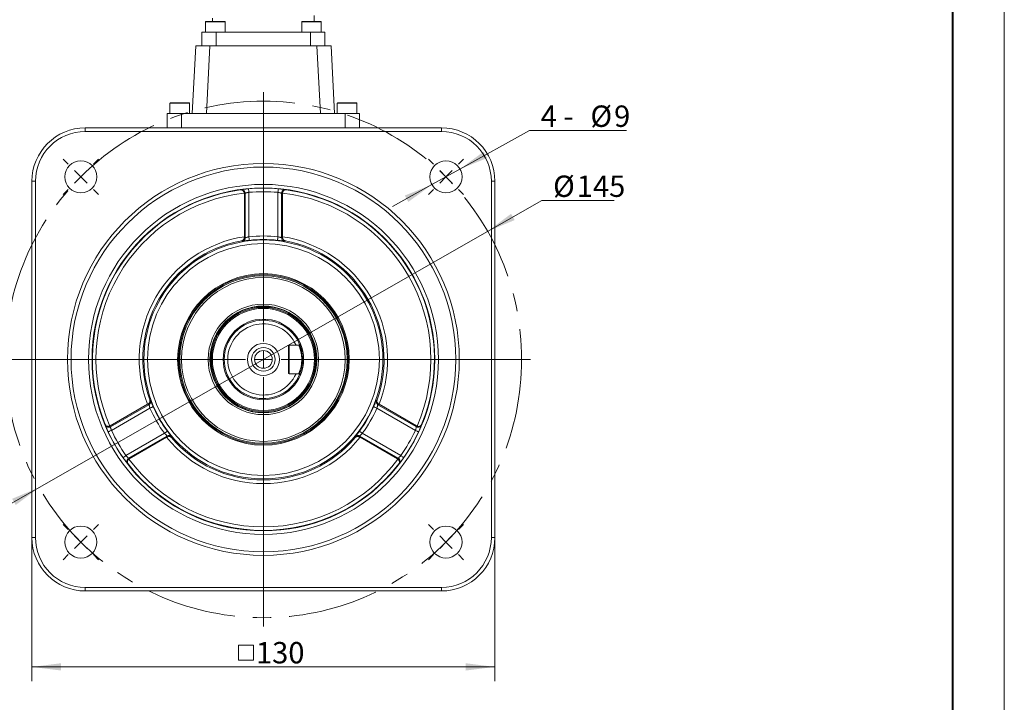
# Model space of a CAD drawing. Units: millimetres. Extents: x 0 to 840, y 0 to 594.
# Drawn here: x 564 to 840, y 290 to 481 of the extents above; entities that cross this region are included whole.
import ezdxf

# ---------------------------------------------------------------- set-up
doc = ezdxf.new("R2010")
doc.units = ezdxf.units.MM
doc.header["$LTSCALE"] = 2
doc.linetypes.add('CENTERX2', pattern=[20.32, 12.7, -2.54, 2.54, -2.54])
doc.layers.add('中心线', color=7, linetype='CENTERX2')
doc.layers.add('粗', color=7, linetype='Continuous', lineweight=40)
doc.layers.add('表格', color=7, linetype='Continuous', lineweight=15)
doc.styles.add('SLDTEXTSTYLE1', font='SIMSUN.TTC')
doc.dimstyles.new('SLDDIMSTYLE0', dxfattribs={"dimtxt": 6, "dimasz": 8.16, "dimexe": 0, "dimexo": 0.0625, "dimgap": 1.5, "dimtad": 1, "dimrnd": 1e-09, "dimzin": 12, "dimdsep": 46, "dimtxsty": 'SLDTEXTSTYLE1', "dimsah": 1, "dimcen": 0.09, "dimadec": 0, "dimazin": 3, "dimtfac": 1, "dimtofl": 0, "dimtmove": 0, "dimatfit": 3, "dimfxl": 1, "dimfrac": 2, "dimtolj": 1, "dimtzin": 12, "dimarcsym": 0})
doc.dimstyles.new('SLDDIMSTYLE10', dxfattribs={"dimtxt": 6, "dimasz": 8.16, "dimexe": 0, "dimexo": 0.0625, "dimgap": 1.5, "dimtad": 0, "dimtih": 1, "dimtoh": 1, "dimrnd": 1e-09, "dimzin": 12, "dimdsep": 46, "dimtxsty": 'SLDTEXTSTYLE1', "dimsah": 1, "dimcen": 0, "dimadec": 0, "dimazin": 3, "dimtfac": 1, "dimtmove": 0, "dimatfit": 3, "dimfxl": 1, "dimfrac": 2, "dimtolj": 1, "dimtzin": 12, "dimarcsym": 0})
doc.dimstyles.new('SLDDIMSTYLE8', dxfattribs={"dimtxt": 6, "dimasz": 8.16, "dimexe": 0, "dimexo": 0.0625, "dimgap": 1.5, "dimtad": 0, "dimtih": 1, "dimtoh": 1, "dimrnd": 1e-09, "dimzin": 12, "dimdsep": 46, "dimtxsty": 'SLDTEXTSTYLE1', "dimsah": 1, "dimcen": 0, "dimadec": 0, "dimazin": 3, "dimtfac": 1, "dimtmove": 0, "dimatfit": 3, "dimfxl": 1, "dimfrac": 2, "dimtolj": 1, "dimtzin": 12, "dimarcsym": 0})
doc.dimstyles.new('SLDDIMSTYLE9', dxfattribs={"dimtxt": 6, "dimasz": 8.16, "dimexe": 0, "dimexo": 0.0625, "dimgap": 1.5, "dimtad": 0, "dimtih": 1, "dimtoh": 1, "dimdec": 1, "dimrnd": 1e-09, "dimzin": 12, "dimdsep": 46, "dimtxsty": 'SLDTEXTSTYLE1', "dimsah": 1, "dimcen": 0.09, "dimadec": 0, "dimazin": 3, "dimtfac": 1, "dimtdec": 1, "dimtofl": 0, "dimtmove": 0, "dimatfit": 3, "dimfxl": 1, "dimfrac": 2, "dimtolj": 1, "dimtzin": 12, "dimarcsym": 0})

# ---------------------------------------------------------------- blocks, each defined once
blk = doc.blocks.new('_D_8')
at = {"layer": '表格'}
for p, q in [((694.93, 421.89), (710.15, 430.58)), ((710.15, 430.58), (730.43, 430.58)), ((569.02, 349.99), (694.93, 421.89)), ((569.02, 349.99), (557.99, 343.69))]:
    blk.add_line(p, q, dxfattribs=at)
for points in [[(694.93, 421.89), (702.52, 425.06), (701.51, 426.82)], [(569.02, 349.99), (561.43, 346.82), (562.43, 345.06)]]:
    blk.add_solid(points, dxfattribs=at)
at = {"layer": '表格', "char_height": 6, "attachment_point": 1, "style": 'SLDTEXTSTYLE1'}
for s, insert in [('%%c', (713.32, 437.56)), ('145', (719.96, 437.56))]:
    blk.add_mtext(s, dxfattribs=dict(at, insert=insert))
blk = doc.blocks.new('_D_9')
at = {"layer": '表格'}
for p, q in [((618.72, 496.84), (540.53, 496.84)), ((544.53, 496.84), (544.53, 444.88)), ((544.53, 385.94), (544.53, 437.9)), ((556.97, 385.94), (540.53, 385.94))]:
    blk.add_line(p, q, dxfattribs=at)
for points in [[(544.53, 496.84), (543.51, 488.68), (545.54, 488.68)], [(544.53, 385.94), (545.54, 394.1), (543.51, 394.1)]]:
    blk.add_solid(points, dxfattribs=at)
at = {"layer": '表格', "insert": (535.8, 444.88), "char_height": 6, "attachment_point": 1, "style": 'SLDTEXTSTYLE1'}
blk.add_mtext('110.9', dxfattribs=at)
blk = doc.blocks.new('_D_10')
at = {"layer": '表格'}
for p, q in [((687.17, 439.39), (706.66, 450.23)), ((706.66, 450.23), (733.92, 450.23)), ((679.31, 435.02), (687.17, 439.39)), ((679.31, 435.02), (668.21, 428.84))]:
    blk.add_line(p, q, dxfattribs=at)
for points in [[(687.17, 439.39), (694.8, 442.47), (693.81, 444.25)], [(679.31, 435.02), (671.68, 431.94), (672.67, 430.16)]]:
    blk.add_solid(points, dxfattribs=at)
at = {"layer": '表格', "char_height": 6, "attachment_point": 1, "style": 'SLDTEXTSTYLE1'}
for s, insert in [('4 - ', (709.83, 457.22)), ('%%c', (723.8, 457.22)), ('9', (730.43, 457.22))]:
    blk.add_mtext(s, dxfattribs=dict(at, insert=insert))
blk = doc.blocks.new('SW_SYMBOL_MOD_BOX')
at = {"layer": '表格', "color": 0}
for p, q in [((400, 400), (400, 1600)), ((400, 1600), (1600, 1600)), ((1600, 1600), (1600, 400)), ((400, 400), (1600, 400))]:
    blk.add_line(p, q, dxfattribs=at)
blk = doc.blocks.new('_D_11')
at = {"layer": '表格'}
for p, q in [((566.97, 335.94), (566.97, 295.62)), ((696.97, 335.94), (696.97, 295.62)), ((566.97, 299.62), (696.97, 299.62))]:
    blk.add_line(p, q, dxfattribs=at)
for points in [[(566.97, 299.62), (575.13, 298.61), (575.13, 300.64)], [(696.97, 299.62), (688.81, 300.64), (688.81, 298.61)]]:
    blk.add_solid(points, dxfattribs=at)
at = {"layer": '表格', "xscale": 0.003490909090909091, "yscale": 0.003490909090909091, "zscale": 0.003490909090909091}
blk.add_blockref('SW_SYMBOL_MOD_BOX', (623.59, 300.12), dxfattribs=at)
at = {"layer": '表格', "insert": (629.88, 306.61), "char_height": 6, "attachment_point": 1, "style": 'SLDTEXTSTYLE1'}
blk.add_mtext('130', dxfattribs=at)
blk = doc.blocks.new('SW_CENTERMARKSYMBOL_0')
at = {"layer": '表格', "color": 0}
for p, q in [((0, 5), (0, 75)), ((-5, 0), (-75, 0)), ((0, 0), (-2.5, 0)), ((0, 0), (0, 2.5)), ((0, 0), (0, -2.5)), ((0, 0), (2.5, 0)), ((5, 0), (75, 0)), ((0, -5), (0, -75))]:
    blk.add_line(p, q, dxfattribs=at)
blk = doc.blocks.new('SW_CENTERMARKSYMBOL_1')
at = {"layer": '表格', "color": 0}
for p, q in [((-3.54, 3.54), (-4.95, 4.95)), ((3.54, 3.54), (4.95, 4.95)), ((0, 0), (-1.77, 1.77)), ((0, 0), (-1.77, -1.77)), ((0, 0), (1.77, 1.77)), ((0, 0), (1.77, -1.77)), ((-3.54, -3.54), (-4.95, -4.95)), ((3.54, -3.54), (4.95, -4.95))]:
    blk.add_line(p, q, dxfattribs=at)
blk = doc.blocks.new('SW_CENTERMARKSYMBOL_2')
at = {"layer": '表格', "color": 0}
for p, q in [((-3.54, 3.54), (-4.95, 4.95)), ((3.54, 3.54), (4.95, 4.95)), ((0, 0), (-1.77, 1.77)), ((0, 0), (-1.77, -1.77)), ((0, 0), (1.77, 1.77)), ((0, 0), (1.77, -1.77)), ((-3.54, -3.54), (-4.95, -4.95)), ((3.54, -3.54), (4.95, -4.95))]:
    blk.add_line(p, q, dxfattribs=at)
blk = doc.blocks.new('SW_CENTERMARKSYMBOL_3')
at = {"layer": '表格', "color": 0}
for p, q in [((-3.54, 3.54), (-4.95, 4.95)), ((3.54, 3.54), (4.95, 4.95)), ((0, 0), (-1.77, 1.77)), ((0, 0), (-1.77, -1.77)), ((0, 0), (1.77, 1.77)), ((0, 0), (1.77, -1.77)), ((-3.54, -3.54), (-4.95, -4.95)), ((3.54, -3.54), (4.95, -4.95))]:
    blk.add_line(p, q, dxfattribs=at)
blk = doc.blocks.new('SW_CENTERMARKSYMBOL_4')
at = {"layer": '表格', "color": 0}
for p, q in [((-3.54, 3.54), (-4.95, 4.95)), ((3.54, 3.54), (4.95, 4.95)), ((0, 0), (-1.77, 1.77)), ((0, 0), (-1.77, -1.77)), ((0, 0), (1.77, 1.77)), ((0, 0), (1.77, -1.77)), ((-3.54, -3.54), (-4.95, -4.95)), ((3.54, -3.54), (4.95, -4.95))]:
    blk.add_line(p, q, dxfattribs=at)

msp = doc.modelspace()

# ---------------------------------------------------------------- linework, layer by layer
at = {"color": 7, "linetype": 'Continuous', "lineweight": 15}
for p, q in [((617.7233887, 481.7741586), (617.7233887, 480.8391555)), ((646.2233888, 480.8391555), (646.2233888, 482.5241564)), ((615.7233893, 480.7391612), (615.7233893, 477.8391568)), ((615.8233892, 480.8391555), (621.1233886, 480.8391555)), ((621.2233884, 477.8391568), (621.2233884, 480.7391612)), ((642.7233891, 480.7391612), (642.7233891, 477.8391568)), ((642.8233889, 480.8391555), (648.1233883, 480.8391555)), ((648.2233882, 477.8391568), (648.2233882, 480.7391612)), ((614.7233892, 477.8391568), (614.7233892, 473.9391579)), ((618.7233889, 477.8391568), (614.7233892, 477.8391568)), ((618.7233889, 473.9391579), (618.7233889, 477.8391568)), ((645.2233886, 477.8391568), (618.7233889, 477.8391568)), ((645.2233886, 477.8391568), (645.2233886, 473.9391579)), ((649.2233883, 477.8391568), (645.2233886, 477.8391568)), ((649.2233883, 473.9391579), (649.2233883, 477.8391568)), ((611.9776416, 454.9391566), (612.9733894, 473.9391579)), ((612.9733894, 473.9391579), (616.9679073, 473.9391579)), ((616.9679073, 473.9391579), (615.9721586, 454.9391566)), ((616.9679073, 473.9391579), (646.9788702, 473.9391579)), ((647.9746189, 454.9391566), (646.9788702, 473.9391579)), ((646.9788702, 473.9391579), (650.9733881, 473.9391579)), ((650.9733881, 473.9391579), (651.9691359, 454.9391566)), ((605.7233896, 457.839161), (605.7233896, 454.9391566)), ((605.8233894, 457.9391553), (611.1233878, 457.9391553)), ((611.2233895, 454.9391566), (611.2233895, 457.839161)), ((652.723388, 457.839161), (652.723388, 454.9391566)), ((652.8233896, 457.9391553), (658.1233881, 457.9391553)), ((658.2233879, 454.9391566), (658.2233879, 457.839161)), ((604.973388, 450.939156), (604.973388, 454.9391566)), ((604.973388, 454.9391566), (608.9733887, 454.9391566)), ((608.9733887, 454.9391566), (608.9733887, 450.939156)), ((615.9721586, 454.9391566), (608.9733887, 454.9391566)), ((615.9721586, 454.9391566), (647.9746189, 454.9391566)), ((654.9733888, 454.9391566), (647.9746189, 454.9391566)), ((654.9733888, 450.939156), (654.9733888, 454.9391566)), ((654.9733888, 454.9391566), (658.9733894, 454.9391566)), ((658.9733894, 454.9391566), (658.9733894, 450.939156)), ((581.973388, 450.939156), (581.973388, 449.9391614)), ((581.973388, 450.939156), (681.9733895, 450.939156)), ((681.9733895, 449.9391614), (681.9733895, 450.939156)), ((681.9733895, 449.9391614), (581.973388, 449.9391614)), ((566.9733911, 435.9391591), (567.9733857, 435.9391591)), ((566.9733911, 335.9391576), (566.9733911, 435.9391591)), ((567.9733857, 435.9391591), (567.9733857, 335.9391576)), ((695.9733918, 335.9391576), (695.9733918, 435.9391591)), ((695.9733918, 435.9391591), (696.9733864, 435.9391591)), ((696.9733864, 435.9391591), (696.9733864, 335.9391576)), ((625.5738471, 433.5279463), (625.7682244, 433.5919543)), ((626.6234342, 432.5101262), (626.6135761, 432.6499625)), ((626.6234342, 432.5101262), (626.6234342, 420.3945099)), ((626.8935252, 420.1581775), (626.8935252, 432.6004757)), ((627.8897199, 432.8488669), (627.8897199, 420.3563331)), ((636.0570576, 420.3563331), (636.0570576, 432.8488669)), ((637.0532523, 432.6004757), (637.0532523, 420.1581775)), ((637.3332014, 432.6499625), (637.3233433, 432.5101262)), ((637.3233433, 420.3945099), (637.3233433, 432.5101262)), ((638.1785531, 433.5919543), (638.3729304, 433.5279463)), ((626.6234342, 420.3945099), (626.6240637, 420.2733933)), ((637.3227138, 420.2733933), (637.3233433, 420.3945099)), ((626.0719198, 419.1749281), (625.8865699, 419.257324)), ((638.0602076, 419.257324), (637.8748577, 419.1749281)), ((639.1733886, 389.9391585), (641.1385398, 389.9391585)), ((639.1733886, 389.9391585), (639.1733886, 381.9391582)), ((641.9203395, 389.9391585), (642.1342447, 390.1530638)), ((638.973389, 389.7391584), (638.973389, 382.1391583)), ((639.1733886, 381.9391582), (641.1385398, 381.9391582)), ((642.1342447, 381.7252529), (641.9203395, 381.9391582)), ((599.4592003, 373.3446792), (588.9667712, 367.2868701)), ((589.0235707, 367.00779), (599.798917, 373.22894)), ((599.5644062, 373.4046918), (599.4592003, 373.3446792)), ((600.0756017, 374.5514144), (600.2396337, 374.4320961)), ((663.7071438, 374.4320961), (663.8711758, 374.5514144)), ((664.1478605, 373.22894), (674.9232068, 367.00779)), ((664.4875772, 373.3446792), (664.3823713, 373.4046918)), ((674.9800063, 367.2868701), (664.4875772, 373.3446792)), ((600.1254051, 372.2671325), (589.3065549, 366.0208656)), ((674.6402226, 366.0208656), (663.8213723, 372.2671325)), ((587.6022756, 367.4865904), (587.5605188, 367.6869309)), ((676.3862587, 367.6869309), (676.3445019, 367.4865904)), ((588.8407409, 367.2254904), (588.9667712, 367.2868701)), ((593.3902218, 358.9477426), (604.2090758, 365.1940095)), ((659.7377017, 365.1940095), (670.5565556, 358.9477426)), ((674.9800063, 367.2868701), (675.1060366, 367.2254904)), ((604.8787806, 364.4303585), (594.1034324, 358.2092094)), ((594.3167239, 358.0204769), (604.8091568, 364.0782869)), ((604.8091568, 364.0782869), (604.9137312, 364.1393891)), ((606.1411026, 364.2104527), (606.1624188, 364.0087357)), ((657.7843587, 364.0087357), (657.8056749, 364.2104527)), ((659.0330462, 364.1393891), (659.1376207, 364.0782869)), ((669.8433451, 358.2092094), (659.0679969, 364.4303585)), ((659.1376207, 364.0782869), (669.6300536, 358.0204769)), ((593.9600609, 356.6025997), (593.8074395, 356.7389304)), ((594.3167239, 358.0204769), (594.2005507, 357.9420222)), ((669.7462268, 357.9420222), (669.6300536, 358.0204769)), ((670.139338, 356.7389304), (669.9867166, 356.6025997)), ((566.9733911, 335.9391576), (567.9733857, 335.9391576)), ((695.9733918, 335.9391576), (696.9733864, 335.9391576)), ((581.973388, 321.9391553), (681.9733895, 321.9391553)), ((581.973388, 320.9391607), (581.973388, 321.9391553)), ((681.9733895, 320.9391607), (581.973388, 320.9391607)), ((681.9733895, 321.9391553), (681.9733895, 320.9391607))]:
    msp.add_line(p, q, dxfattribs=at)
at = {"color": 8, "linetype": 'Continuous', "lineweight": 15}
for p, q in [((621.2233884, 480.7391612), (615.7233893, 480.7391612)), ((648.2233882, 480.7391612), (642.7233891, 480.7391612)), ((611.2233895, 457.839161), (605.7233896, 457.839161)), ((658.2233879, 457.839161), (652.723388, 457.839161)), ((642.1349646, 381.726988), (642.1635022, 381.7965047))]:
    msp.add_line(p, q, dxfattribs=at)
at = {"color": 7, "linetype": 'Continuous', "lineweight": 15, "flags": 128}
for points in [[(627.8030073, 433.8449462), (627.8049286, 433.8228738), (627.8100369, 433.7641968), (627.8181399, 433.6711167), (627.828933, 433.5471353), (627.8420106, 433.3969092), (627.8568815, 433.2260898), (627.8729864, 433.0410919), (627.8897199, 432.8488669)], [(636.1437702, 433.8449462), (636.1418489, 433.8228738), (636.1367406, 433.7641968), (636.1286376, 433.6711167), (636.1178445, 433.5471353), (636.1047669, 433.3969092), (636.089896, 433.2260898), (636.0737911, 433.0410919), (636.0570576, 432.8488669)], [(627.8897199, 420.3563331), (627.9119497, 420.1689808), (627.9333813, 419.9883564), (627.953244, 419.8209493), (627.9708256, 419.6727721), (627.9854939, 419.5491484), (627.9967224, 419.4545148), (628.0041073, 419.3922727), (628.0073842, 419.3646608)], [(636.0570576, 420.3563331), (636.0348278, 420.1689808), (636.0133962, 419.9883564), (635.9935334, 419.8209493), (635.9759519, 419.6727721), (635.9612836, 419.5491484), (635.9500551, 419.4545148), (635.9426702, 419.3922727), (635.9393933, 419.3646608)], [(601.043054, 372.6610689), (601.0175004, 372.6500988), (600.9599056, 372.6253741), (600.872337, 372.5877813), (600.757939, 372.5386726), (600.6208241, 372.4798102), (600.4659153, 372.4133082), (600.2987727, 372.3415573), (600.1254051, 372.2671325)], [(662.9037234, 372.6610689), (662.9292771, 372.6500988), (662.9868719, 372.6253741), (663.0744405, 372.5877813), (663.1888385, 372.5386726), (663.3259534, 372.4798102), (663.4808622, 372.4133082), (663.6480048, 372.3415573), (663.8213723, 372.2671325)], [(589.3065549, 366.0208656), (589.1317158, 365.9392445), (588.9634519, 365.860693), (588.8080813, 365.7881598), (588.6714413, 365.7243735), (588.5586768, 365.6717295), (588.4740158, 365.6322079), (588.4206436, 365.6072913), (588.400568, 365.5979204)], [(605.0090577, 365.7917472), (604.9867805, 365.7751026), (604.936571, 365.7375852), (604.8602305, 365.6805454), (604.7605026, 365.6060303), (604.6409692, 365.5167146), (604.5059219, 365.4158095), (604.3602127, 365.3069379), (604.2090758, 365.1940095)], [(658.9377198, 365.7917472), (658.959997, 365.7751026), (659.0102065, 365.7375852), (659.086547, 365.6805454), (659.1862749, 365.6060303), (659.3058083, 365.5167146), (659.4408556, 365.4158095), (659.5865648, 365.3069379), (659.7377017, 365.1940095)], [(674.6402226, 366.0208656), (674.8150616, 365.9392445), (674.9833256, 365.860693), (675.1386962, 365.7881598), (675.2753362, 365.7243735), (675.3881007, 365.6717295), (675.4727616, 365.6322079), (675.5261339, 365.6072913), (675.5462095, 365.5979204)], [(593.3902218, 358.9477426), (593.2321205, 358.8371387), (593.0799573, 358.7306923), (592.939458, 358.6324042), (592.8158976, 358.5459663), (592.7139252, 358.474627), (592.6373668, 358.4210704), (592.5891019, 358.3873081), (592.5709486, 358.3746067)], [(670.5565556, 358.9477426), (670.714657, 358.8371387), (670.8668202, 358.7306923), (671.0073195, 358.6324042), (671.1308799, 358.5459663), (671.2328523, 358.474627), (671.3094107, 358.4210704), (671.3576756, 358.3873081), (671.3758289, 358.3746067)]]:
    msp.add_lwpolyline(points, dxfattribs=at)
at = {"color": 8, "linetype": 'Continuous', "lineweight": 15, "flags": 128}
for points in [[(642.5343167, 389.0159753), (642.2951726, 389.7418921), (642.1372342, 390.1458493)], [(642.9244197, 384.902375), (642.9459882, 385.1632298), (642.9733887, 385.9391584)]]:
    msp.add_lwpolyline(points, dxfattribs=at)
at = {"color": 7, "linetype": 'Continuous', "lineweight": 15}
for centre, radius in [((580.7081471, 437.2044), 4.5), ((631.9733887, 385.9391584), 55), ((631.9733887, 385.9391584), 54), ((683.2386304, 437.2044), 4.5), ((631.9733887, 385.9391584), 49.1223378), ((631.9733887, 385.9391584), 48.1224901), ((631.9733887, 385.9391584), 33.549665), ((631.9733887, 385.9391584), 32.5510354), ((631.9733887, 385.9391584), 24.0740325), ((631.9733887, 385.9391584), 23.7921247), ((631.9733887, 385.9391584), 23.5180922), ((631.9733887, 385.9391584), 23.5), ((631.9733887, 385.9391584), 23), ((631.9733887, 385.9391584), 15.5), ((631.9733887, 385.9391584), 15), ((631.9733887, 385.9391584), 14.9), ((631.9733887, 385.9391584), 14.8819078), ((631.9733887, 385.9391584), 14.6078753), ((631.9733887, 385.9391584), 14.3259675), ((631.9733887, 385.9391584), 11.3), ((631.9733887, 385.9391584), 4.5), ((631.9733887, 385.9391584), 3.3169873), ((631.9733887, 385.9391584), 2.5), ((580.7081471, 334.6739167), 4.5), ((683.2386304, 334.6739167), 4.5)]:
    msp.add_circle(centre, radius, dxfattribs=at)
for centre, radius, start, end in [((615.8233887, 480.7391584), 0.1, 90, 180), ((621.1233887, 480.7391584), 0.1, 0, 90), ((642.8233887, 480.7391584), 0.1, 90, 180), ((648.1233887, 480.7391584), 0.1, 0, 90), ((605.8233887, 457.8391584), 0.1, 90, 180), ((611.1233887, 457.8391584), 0.1, 0, 90), ((652.8233887, 457.8391584), 0.1, 90, 180), ((658.1233887, 457.8391584), 0.1, 0, 90), ((581.9733887, 435.9391584), 15, 90, 180), ((681.9733887, 435.9391584), 15, 0, 90), ((581.9733887, 435.9391584), 14, 90, 180), ((681.9733887, 435.9391584), 14, 0, 90), ((631.9733887, 385.9391584), 48.0171504, 97.658950697, 202.341049303), ((631.9733887, 385.9391584), 47.0173027, 96.545753591, 203.454246409), ((625.8933166, 432.5995986), 1.0002089, 0.050244181, 97.184574329), ((631.9733887, 385.9391584), 48.0869707, 85.02472703, 94.97527297), ((631.9733887, 385.9391584), 47.087123, 85.02472703, 94.97527297), ((638.0534609, 432.5995986), 1.0002089, 82.815425671, 179.949755819), ((631.9733887, 385.9391584), 47.0173027, 336.545753591, 83.454246409), ((631.9733887, 385.9391584), 48.0171504, 337.658950697, 82.341049303), ((631.9733887, 385.9391584), 34.8682268, 98.825956642, 201.174043358), ((631.9733887, 385.9391584), 34.6585957, 83.233373341, 96.766626659), ((631.9733887, 385.9391584), 34.8682268, 338.825956642, 81.174043358), ((631.9733887, 385.9391584), 33.8695973, 100.353063673, 199.646936327), ((625.8911079, 420.1609072), 1.002421, 280.391618925, 359.843973847), ((631.9733887, 385.9391584), 33.6599661, 83.233373341, 96.766626659), ((638.0556696, 420.1609072), 1.002421, 180.156026153, 259.608381075), ((631.9733887, 385.9391584), 33.8695973, 340.353063673, 79.646936327), ((631.9733887, 385.9391584), 11, 22.524739792, 337.475260208), ((631.9733887, 385.9391584), 10, 23.578178478, 336.421821522), ((639.1733887, 389.7391584), 0.2, 90, 180), ((639.1733887, 382.1391584), 0.2, 180, 270), ((599.2953451, 374.0956941), 1.0024207, 300.15598248, 19.608395991), ((664.6514324, 374.0956941), 1.0024207, 160.391604009, 239.84401752), ((631.9733887, 385.9391584), 34.6585957, 203.233373341, 216.766626659), ((631.9733887, 385.9391584), 33.6599661, 203.233373341, 216.766626659), ((631.9733887, 385.9391584), 33.6599661, 323.233373341, 336.766626659), ((631.9733887, 385.9391584), 34.6585957, 323.233373341, 336.766626659), ((588.5242274, 367.8744363), 1.0002098, 202.815478428, 299.949636591), ((631.9733887, 385.9391584), 48.0869707, 205.02472703, 214.97527297), ((631.9733887, 385.9391584), 47.087123, 205.02472703, 214.97527297), ((631.9733887, 385.9391584), 47.087123, 325.02472703, 334.97527297), ((631.9733887, 385.9391584), 48.0869707, 325.02472703, 334.97527297), ((675.4225501, 367.8744363), 1.0002098, 240.050363409, 337.184521572), ((631.9733887, 385.9391584), 34.8682268, 218.825956642, 321.174043358), ((605.3776256, 363.5608738), 1.002422, 40.391687492, 119.84396824), ((631.9733887, 385.9391584), 33.8695973, 220.353063673, 319.646936327), ((658.5691519, 363.5608738), 1.002422, 60.15603176, 139.608312508), ((594.604302, 357.3434418), 1.0002119, 120.050525232, 217.184474619), ((631.9733887, 385.9391584), 47.0173027, 216.545753591, 323.454246409), ((669.3424755, 357.3434418), 1.0002119, 322.815525381, 59.949474768), ((631.9733887, 385.9391584), 48.0171504, 217.658950697, 322.341049303), ((581.9733887, 335.9391584), 15, 180, 270), ((581.9733887, 335.9391584), 14, 180, 270), ((681.9733887, 335.9391584), 14, 270, 0), ((681.9733887, 335.9391584), 15, 270, 0)]:
    msp.add_arc(centre, radius, start, end, dxfattribs=at)
for centre, major_axis, ratio, start_param, end_param in [((642.9987573, 385.9391584), (50.2684475, 0), 0.979895321, 1.8969316955, 1.9026091348), ((620.9480202, 385.9391584), (50.2684475, 0), 0.979895321, 1.2389835188, 1.2446609581), ((603.9003094, 385.9391584), (48.5277562, 0), 0.8007313262, 1.0771775527, 1.0834723789), ((660.0464681, 385.9391584), (48.5277562, 0), 0.8007313262, 2.0581202747, 2.0644151009), ((617.9368491, 410.2511583), (-24.2638781, 42.0262697), 0.8007313262, 2.0581202747, 2.0644151009), ((646.0099284, 410.2511583), (24.2638781, 42.0262697), 0.8007313262, 4.2187702063, 4.2250650325), ((637.486073, 376.3909091), (-25.1342237, 43.5337525), 0.979895321, 1.2389835188, 1.2446609581), ((626.4607045, 376.3909091), (25.1342237, 43.5337525), 0.979895321, 5.0385243491, 5.0442017884), ((646.0099284, 361.6271585), (-24.2638781, 42.0262697), 0.8007313262, 1.0771775527, 1.0834723789), ((617.9368491, 361.6271585), (24.2638781, 42.0262697), 0.8007313262, 5.1997129283, 5.2060077545), ((626.4607045, 395.4874076), (-25.1342237, 43.5337525), 0.979895321, 1.8969316955, 1.9026091348), ((637.486073, 395.4874076), (25.1342237, 43.5337525), 0.979895321, 4.3805761724, 4.3862536117)]:
    msp.add_ellipse(centre, major_axis=major_axis, ratio=ratio, start_param=start_param, end_param=end_param, dxfattribs=at)
for points, knots in [([(625.5738471, 433.5279463), (625.5752855, 433.528109), (625.6766711, 433.5395748), (625.8946395, 433.5248824), (626.1935129, 433.3857165), (626.42307, 433.1511383), (626.5615486, 432.8998), (626.5974677, 432.7273157), (626.6135761, 432.6499625)], [0, 0, 0, 0, 0.003477627, 0.2451213169, 0.5128427387, 0.7146536646, 0.8720320302, 1, 1, 1, 1]), ([(627.8030073, 433.8449462), (627.7103685, 433.836661), (627.5025348, 433.8180732), (627.1861469, 433.7860983), (626.8657362, 433.750728), (626.5727746, 433.7152632), (626.3151525, 433.6814575), (626.0999451, 433.6507445), (625.9330094, 433.6246713), (625.8153175, 433.6039734), (625.7839216, 433.5959605), (625.7682244, 433.5919543)], [0, 0, 0, 0, 0.09268784395, 0.20794373775, 0.32319573913, 0.43713955503, 0.55107164032, 0.6635879231, 0.77609097801, 0.88805033795, 1, 1, 1, 1]), ([(626.8935252, 432.6004757), (626.9143518, 432.6098187), (626.9561355, 432.6285631), (627.1529565, 432.6875827), (627.4237237, 432.7563449), (627.6861453, 432.8124044), (627.8443737, 432.8407449), (627.8897199, 432.8488669)], [0, 0, 0, 0, 0.2243674744, 0.4501394477, 0.6782910796, 0.9078024343, 1, 1, 1, 1]), ([(636.0570576, 432.8488669), (636.1700662, 432.827809), (636.3962928, 432.7856543), (636.6957716, 432.7137246), (636.9223166, 432.6501917), (637.0282468, 432.613905), (637.0478859, 432.6033578), (637.0532523, 432.6004757)], [0, 0, 0, 0, 0.2290841285, 0.4585925893, 0.6877678422, 0.9146807636, 1, 1, 1, 1]), ([(638.1785531, 433.5919543), (638.1677345, 433.59485), (638.1424981, 433.6016049), (638.0450376, 433.6194195), (637.8888727, 433.6444447), (637.6807869, 433.6746456), (637.42965, 433.7082214), (637.1415157, 433.7436266), (636.82544, 433.7792324), (636.4896592, 433.8137779), (636.259067, 433.8345567), (636.1437702, 433.8449462)], [0, 0, 0, 0, 0.0848911934, 0.1980245891, 0.3111723036, 0.4254144726, 0.5396722947, 0.6545014714, 0.7693403973, 0.8846695113, 1, 1, 1, 1]), ([(638.3729304, 433.5279463), (638.371492, 433.528109), (638.2802628, 433.5384263), (638.0710616, 433.5279442), (637.7764239, 433.4022796), (637.5425264, 433.1748957), (637.3928389, 432.9215554), (637.3531103, 432.740629), (637.3332014, 432.6499625)], [0, 0, 0, 0, 0.003477777, 0.2205744575, 0.4939998649, 0.7005681572, 0.8499475042, 1, 1, 1, 1]), ([(626.6240637, 420.2733933), (626.6169799, 420.1740909), (626.60286, 419.9761549), (626.4789118, 419.6859877), (626.3013261, 419.468584), (626.0897193, 419.3250635), (625.9566491, 419.2744908), (625.887954, 419.2576631), (625.8865699, 419.257324)], [0, 0, 0, 0, 0.1799209099, 0.3586303516, 0.628964515, 0.8125230871, 0.9962225126, 1, 1, 1, 1]), ([(626.8935252, 420.1581775), (626.8989571, 420.1555602), (626.9184612, 420.1461623), (627.0242395, 420.1563322), (627.2510983, 420.2038028), (627.551472, 420.2755449), (627.776799, 420.3293627), (627.8897199, 420.3563331)], [0, 0, 0, 0, 0.08632297047, 0.30995438661, 0.53763408081, 0.7682886759, 1, 1, 1, 1]), ([(636.0570576, 420.3563331), (636.1068348, 420.344494), (636.2678941, 420.3061872), (636.5307568, 420.2427635), (636.7979028, 420.1811977), (636.9920037, 420.1449744), (637.0328581, 420.1537812), (637.0532523, 420.1581775)], [0, 0, 0, 0, 0.1025385207, 0.3317742351, 0.5567545768, 0.7787355529, 1, 1, 1, 1]), ([(637.3227138, 420.2733933), (637.3247587, 420.2171466), (637.33039, 420.0622513), (637.4083848, 419.7993885), (637.5936586, 419.5071228), (637.8307702, 419.3324375), (638.0024409, 419.2714749), (638.0588235, 419.2576631), (638.0602076, 419.257324)], [0, 0, 0, 0, 0.10177424935, 0.28027189176, 0.52207837147, 0.84607923892, 0.99622131949, 1, 1, 1, 1]), ([(626.0719198, 419.1749281), (626.082365, 419.1722344), (626.1063505, 419.1660487), (626.1986249, 419.1664904), (626.3456657, 419.1757161), (626.5425288, 419.1940587), (626.7808724, 419.2196963), (627.0557232, 419.2513768), (627.3571378, 419.2871359), (627.6777491, 419.3254485), (627.8975072, 419.3515902), (628.0073842, 419.3646608)], [0, 0, 0, 0, 0.08809920365, 0.20230546061, 0.31650297576, 0.43105505031, 0.54559771786, 0.65955989004, 0.77351413034, 0.8867591627, 1, 1, 1, 1]), ([(635.9393933, 419.3646608), (636.0361864, 419.3531554), (636.2420483, 419.3286853), (636.5491217, 419.2919564), (636.8501977, 419.2561976), (637.1240694, 419.2244414), (637.3649321, 419.1980904), (637.5655579, 419.1787722), (637.7213687, 419.1676462), (637.830944, 419.1652082), (637.8602195, 419.171688), (637.8748577, 419.1749281)], [0, 0, 0, 0, 0.0997624134, 0.2121772916, 0.3245989791, 0.4365503549, 0.5485115949, 0.6609770732, 0.7734507918, 0.886722201, 1, 1, 1, 1]), ([(641.9203395, 389.9391585), (641.8033517, 389.9391585), (641.5433178, 389.9391585), (641.2821885, 389.9391585), (641.1385398, 389.9391585)], [0, 0, 0, 0, 0.4498942965, 1, 1, 1, 1]), ([(641.9203395, 381.9391582), (641.9219866, 381.9429987), (641.925282, 381.9506823), (641.9514348, 382.0123417), (641.9914953, 382.1091056), (642.044956, 382.2427901), (642.109254, 382.4112993), (642.1818114, 382.6131187), (642.2595684, 382.8458016), (642.3396247, 383.107308), (642.4191784, 383.3959891), (642.4952596, 383.7093172), (642.5651369, 384.0445767), (642.6263538, 384.399425), (642.676542, 384.7705038), (642.7262714, 385.2816361), (642.7523322, 385.9421929), (642.7257817, 386.6037366), (642.6758913, 387.113457), (642.6328914, 387.4299017), (642.5911484, 387.6836235), (642.5547444, 387.8803872), (642.5151547, 388.0731435), (642.4732821, 388.259003), (642.4295405, 388.4376424), (642.3846901, 388.6077799), (642.3362002, 388.779867), (642.2850887, 388.9496647), (642.2322875, 389.1144764), (642.1812771, 389.2652586), (642.1323249, 389.4031215), (642.0867853, 389.526045), (642.0382127, 389.6524086), (641.991193, 389.7700127), (641.9360553, 389.9028594), (641.926623, 389.9246454), (641.9203395, 389.9391585)], [0, 0, 0, 0, 0.0314477082, 0.0629155936, 0.0941334681, 0.1251909957, 0.1564102752, 0.1878281347, 0.219001122, 0.2501753882, 0.2815969812, 0.3128762682, 0.3440455776, 0.3754047296, 0.4067264172, 0.4378515089, 0.5003875917, 0.5625079324, 0.593917308, 0.6250769206, 0.6425480373, 0.6604127834, 0.678154708, 0.6962918076, 0.714190203, 0.7320373668, 0.7500014493, 0.7713302638, 0.7919863307, 0.812667158, 0.8336039307, 0.8546028333, 0.8750660034, 0.906470888, 0.9376940188, 1, 1, 1, 1]), ([(642.1342447, 390.1530638), (642.1409647, 390.137045), (642.1544403, 390.1049224), (642.2563365, 389.8507828), (642.3980796, 389.4609134), (642.5626323, 388.9375219), (642.7242301, 388.3020139), (642.8605591, 387.5731858), (642.9517404, 386.7770073), (642.9786561, 386.0811236), (642.9682276, 385.5252571), (642.9370453, 384.9747719), (642.8612447, 384.3094122), (642.7249521, 383.579406), (642.5633545, 382.9433688), (642.3986879, 382.4191698), (642.2570725, 382.0294673), (642.1546751, 381.7739399), (642.1410743, 381.7415283), (642.1342447, 381.7252529)], [0, 0, 0, 0, 0.0617398076, 0.1238078787, 0.1858123313, 0.2483086945, 0.3109270231, 0.3736272073, 0.4367290926, 0.4995801844, 0.5313147616, 0.5629360467, 0.6259191283, 0.6887820203, 0.7515763309, 0.8137716522, 0.8760264261, 0.9377473172, 1, 1, 1, 1]), ([(641.1385398, 381.9391582), (641.2821885, 381.9391582), (641.5433178, 381.9391582), (641.8033517, 381.9391582), (641.9203395, 381.9391582)], [0, 0, 0, 0, 0.5501057035, 1, 1, 1, 1]), ([(599.5644062, 373.4046918), (599.6468619, 373.4604777), (599.8112188, 373.5716743), (600.0005392, 373.8240982), (600.1000235, 374.0865998), (600.1185083, 374.3416054), (600.0957803, 374.4821573), (600.0760002, 374.5500467), (600.0756017, 374.5514144)], [0, 0, 0, 0, 0.1799199678, 0.358630237, 0.62896515, 0.8125232713, 0.9962231208, 1, 1, 1, 1]), ([(600.1254051, 372.2671325), (600.1107693, 372.31616), (600.0634132, 372.4747938), (599.9869133, 372.734152), (599.9066524, 372.9962895), (599.8409791, 373.1824994), (599.8129226, 373.2134765), (599.798917, 373.22894)], [0, 0, 0, 0, 0.1025379363, 0.3317729833, 0.5567542542, 0.7787352718, 1, 1, 1, 1]), ([(601.043054, 372.6610689), (601.0046205, 372.7506464), (600.9228789, 372.9411622), (600.8011477, 373.2254588), (600.681588, 373.5040816), (600.5721448, 373.7571369), (600.47454, 373.9789073), (600.390952, 374.1623108), (600.3226844, 374.3028113), (600.2700074, 374.3989253), (600.2497585, 374.421039), (600.2396337, 374.4320961)], [0, 0, 0, 0, 0.0997624728, 0.2121772933, 0.3245987773, 0.4365505981, 0.5485116034, 0.6609770149, 0.773450774, 0.8867222059, 1, 1, 1, 1]), ([(663.7071438, 374.4320961), (663.6995884, 374.4243971), (663.6822386, 374.4067175), (663.636484, 374.3265844), (663.5709519, 374.1946319), (663.4884087, 374.0149697), (663.3914387, 373.7957409), (663.281449, 373.5418717), (663.1617125, 373.2629587), (663.0345825, 372.9661467), (662.9473426, 372.7627602), (662.9037234, 372.6610689)], [0, 0, 0, 0, 0.0880992269, 0.20230551, 0.316502982, 0.4310551735, 0.5455976236, 0.6595602327, 0.7735142504, 0.8867593771, 1, 1, 1, 1]), ([(664.1478605, 373.22894), (664.1428781, 373.2255445), (664.124988, 373.2133523), (664.0809082, 373.1166598), (664.0085859, 372.8964591), (663.920533, 372.6004566), (663.8544762, 372.3784097), (663.8213723, 372.2671325)], [0, 0, 0, 0, 0.0863229765, 0.3099545479, 0.5376349416, 0.7682892231, 1, 1, 1, 1]), ([(664.3823713, 373.4046918), (664.2999156, 373.4604777), (664.1355587, 373.5716743), (663.9462383, 373.8240982), (663.846754, 374.0865998), (663.8282692, 374.3416054), (663.8509972, 374.4821573), (663.8707773, 374.5500467), (663.8711758, 374.5514144)], [0, 0, 0, 0, 0.1799199678, 0.358630237, 0.62896515, 0.8125232713, 0.9962231208, 1, 1, 1, 1]), ([(587.5605188, 367.6869309), (587.5610975, 367.6856036), (587.5977989, 367.6014322), (587.7114397, 367.4255049), (587.9676068, 367.2331748), (588.2814716, 367.1443043), (588.5757157, 367.1413405), (588.7522668, 367.1973984), (588.8407409, 367.2254904)], [0, 0, 0, 0, 0.0034782198, 0.2205747935, 0.4939998048, 0.7005680804, 0.8499474071, 1, 1, 1, 1]), ([(676.3862587, 367.6869309), (676.38568, 367.6856036), (676.3489786, 367.6014322), (676.2353378, 367.4255049), (675.9791707, 367.2331748), (675.6653058, 367.1443043), (675.3710618, 367.1413405), (675.1945107, 367.1973984), (675.1060366, 367.2254904)], [0, 0, 0, 0, 0.0034782198, 0.2205747935, 0.4939998048, 0.7005680804, 0.8499474071, 1, 1, 1, 1]), ([(587.6022756, 367.4865904), (587.6051767, 367.4757736), (587.6119441, 367.4505413), (587.6452487, 367.3572299), (587.7016526, 367.2094731), (587.7795452, 367.0141659), (587.8760374, 366.7798882), (587.9894412, 366.5126529), (588.1166485, 366.2211232), (588.2546127, 365.9130517), (588.3519161, 365.7029645), (588.400568, 365.5979204)], [0, 0, 0, 0, 0.08489115576, 0.19802463457, 0.31117231935, 0.42541456899, 0.5396722971, 0.65450166721, 0.76934024708, 0.88466950862, 1, 1, 1, 1]), ([(589.3065549, 366.0208656), (589.2682861, 366.1292621), (589.1916775, 366.3462564), (589.1042362, 366.6415792), (589.0459811, 366.8695385), (589.024443, 366.9794213), (589.0237579, 367.0017017), (589.0235707, 367.00779)], [0, 0, 0, 0, 0.2290835091, 0.4585923789, 0.6877678545, 0.9146808198, 1, 1, 1, 1]), ([(604.8787806, 364.4303585), (604.878331, 364.436371), (604.8767168, 364.4579598), (604.8150204, 364.544482), (604.6604806, 364.717212), (604.4481628, 364.9414719), (604.2888926, 365.1097023), (604.2090758, 365.1940095)], [0, 0, 0, 0, 0.0863229554, 0.30995452208, 0.53763425492, 0.76828948276, 1, 1, 1, 1]), ([(606.1411026, 364.2104527), (606.1382129, 364.2208447), (606.1315771, 364.2447083), (606.0850577, 364.3244001), (606.0035475, 364.4471287), (605.8892305, 364.6084452), (605.747855, 364.8020381), (605.5829919, 365.0242248), (605.4013176, 365.2673787), (605.2078335, 365.5258807), (605.0753156, 365.703126), (605.0090577, 365.7917472)], [0, 0, 0, 0, 0.0880991306, 0.2023053835, 0.3165029507, 0.4310549727, 0.5455977658, 0.6595600132, 0.7735142883, 0.8867590435, 1, 1, 1, 1]), ([(658.9377198, 365.7917472), (658.8793598, 365.7136738), (658.7552388, 365.5476261), (658.5698949, 365.3000566), (658.3883847, 365.0571993), (658.2239486, 364.8358964), (658.0806964, 364.6404781), (657.9636543, 364.4763905), (657.8761132, 364.3470177), (657.8192141, 364.2533425), (657.810188, 364.2247496), (657.8056749, 364.2104527)], [0, 0, 0, 0, 0.0997628497, 0.2121770062, 0.3245991995, 0.4365505069, 0.5485118746, 0.6609772165, 0.7734508854, 0.8867222342, 1, 1, 1, 1]), ([(659.7377017, 365.1940095), (659.7025604, 365.1568204), (659.5888571, 365.0364913), (659.4024986, 364.8405581), (659.2156097, 364.6399858), (659.0871859, 364.490003), (659.0743863, 364.4502185), (659.0679969, 364.4303585)], [0, 0, 0, 0, 0.10253851136, 0.33177449989, 0.55675427696, 0.77873550863, 1, 1, 1, 1]), ([(674.9232068, 367.00779), (674.9208842, 366.985082), (674.9162244, 366.939524), (674.8689266, 366.7395643), (674.793092, 366.4706914), (674.7104296, 366.2153983), (674.6558611, 366.0641975), (674.6402226, 366.0208656)], [0, 0, 0, 0, 0.2243676333, 0.4501391003, 0.6782910325, 0.9078029443, 1, 1, 1, 1]), ([(675.5462095, 365.5979204), (675.5853529, 365.6822905), (675.673171, 365.8715743), (675.8036737, 366.1615618), (675.9332513, 366.456729), (676.0490133, 366.7281763), (676.1485518, 366.9681849), (676.2295579, 367.1699152), (676.29044, 367.3275256), (676.3313674, 367.4397948), (676.3401239, 367.4709923), (676.3445019, 367.4865904)], [0, 0, 0, 0, 0.09268754962, 0.20794383826, 0.3231955751, 0.43713965919, 0.55107172548, 0.66358785237, 0.77609099871, 0.88805028965, 1, 1, 1, 1]), ([(606.1624188, 364.0087357), (606.1614337, 364.0097653), (606.1125439, 364.0608657), (606.0021667, 364.1507872), (605.772093, 364.2622992), (605.4950141, 364.3073849), (605.1817492, 364.2696453), (605.0032715, 364.1829055), (604.9137312, 364.1393891)], [0, 0, 0, 0, 0.0037772683, 0.1874766983, 0.3710345146, 0.6413697024, 0.82007921, 1, 1, 1, 1]), ([(657.7843587, 364.0087357), (657.7853438, 364.0097653), (657.8342336, 364.0608657), (657.9446108, 364.1507872), (658.1746845, 364.2622992), (658.4517634, 364.3073849), (658.7650283, 364.2696453), (658.943506, 364.1829055), (659.0330462, 364.1393891)], [0, 0, 0, 0, 0.0037772683, 0.1874766983, 0.3710345146, 0.6413697024, 0.82007921, 1, 1, 1, 1]), ([(592.5709486, 358.3746067), (592.6244441, 358.2985225), (592.7444608, 358.1278283), (592.9303465, 357.869816), (593.1211791, 357.6100146), (593.2983776, 357.3740387), (593.4564622, 357.1678323), (593.5906661, 356.9968122), (593.6967152, 356.8652826), (593.7734798, 356.7737029), (593.7961199, 356.7505209), (593.8074395, 356.7389304)], [0, 0, 0, 0, 0.092687769, 0.2079441758, 0.3231957872, 0.4371394355, 0.5510715797, 0.6635882181, 0.7760909623, 0.8880502625, 1, 1, 1, 1]), ([(594.1034324, 358.2092094), (594.0849285, 358.2225733), (594.0478049, 358.2493847), (593.8982852, 358.390331), (593.7033506, 358.5904406), (593.5235886, 358.7896736), (593.4199293, 358.9125327), (593.3902218, 358.9477426)], [0, 0, 0, 0, 0.2243667545, 0.4501383935, 0.6782901775, 0.9078019787, 1, 1, 1, 1]), ([(594.2005507, 357.9420222), (594.1319852, 357.8794478), (593.995162, 357.7545798), (593.850615, 357.4982735), (593.7706315, 357.1820198), (593.8091366, 356.8640362), (593.9046348, 356.6775927), (593.9592006, 356.6037637), (593.9600609, 356.6025997)], [0, 0, 0, 0, 0.1500522454, 0.2994307678, 0.5060001205, 0.7794254822, 0.9965224055, 1, 1, 1, 1]), ([(669.7462268, 357.9420222), (669.8147923, 357.8794478), (669.9516155, 357.7545798), (670.0961625, 357.4982735), (670.176146, 357.1820198), (670.1376409, 356.8640362), (670.0421427, 356.6775927), (669.9875769, 356.6037637), (669.9867166, 356.6025997)], [0, 0, 0, 0, 0.1500522454, 0.2994307678, 0.5060001205, 0.7794254822, 0.9965224055, 1, 1, 1, 1]), ([(670.5565556, 358.9477426), (670.4818138, 358.8604032), (670.3321922, 358.6855632), (670.1201599, 358.4621717), (669.9518692, 358.2977444), (669.867475, 358.2241489), (669.8485236, 358.2124156), (669.8433451, 358.2092094)], [0, 0, 0, 0, 0.2290851383, 0.4585929882, 0.6877678017, 0.9146809708, 1, 1, 1, 1]), ([(670.139338, 356.7389304), (670.1472536, 356.7468524), (670.1657181, 356.7653318), (670.2298851, 356.8408252), (670.329635, 356.9635555), (670.4598395, 357.1286605), (670.6144785, 357.3293662), (670.7892066, 357.5611959), (670.9780814, 357.817122), (671.1758911, 358.0906427), (671.3091827, 358.2799516), (671.3758289, 358.3746067)], [0, 0, 0, 0, 0.0848911364, 0.1980247332, 0.3111722523, 0.4254147121, 0.5396721159, 0.6545011701, 0.7693404066, 0.8846694757, 1, 1, 1, 1])]:
    msp.add_open_spline(points, degree=3, knots=knots, dxfattribs=at)
at = {"layer": '中心线', "lineweight": 0}
msp.add_circle((631.9733887, 385.9391584), 72.5, dxfattribs=at)
at = {"layer": '粗'}
msp.add_line((825.4371652, 577.2680575), (825.4371652, 13.709741), dxfattribs=at)
at = {"layer": '表格', "lineweight": 15}
msp.add_line((840.0000934, 579.9556254), (840.0000934, 0), dxfattribs=at)

# ---------------------------------------------------------------- block references
at = {"layer": '表格'}
for name, p in [('SW_CENTERMARKSYMBOL_0', (631.9733887, 385.9391584)), ('SW_CENTERMARKSYMBOL_1', (580.7081471, 437.2044)), ('SW_CENTERMARKSYMBOL_2', (683.2386304, 437.2044)), ('SW_CENTERMARKSYMBOL_4', (580.7081471, 334.6739167)), ('SW_CENTERMARKSYMBOL_3', (683.2386304, 334.6739167))]:
    msp.add_blockref(name, p, dxfattribs=at)

# ---------------------------------------------------------------- dimensions: what is measured, and where the dimension line sits
dim = msp.add_linear_dim(base=(544.528283, 496.8391584), p1=(556.9733887, 385.9391584), p2=(618.7233887, 496.8391584), angle=90, dimstyle='SLDDIMSTYLE9', dxfattribs=at)
dim.commit()
dim.dimension.update_dxf_attribs({"geometry": '_D_9', "text_midpoint": (544.528283, 441.3891584), "dimtype": 160})
dim = msp.add_diameter_dim_2p(p1=(687.1710018, 439.3921969), p2=(679.306259, 435.0166031), text='4 - <>', dimstyle='SLDDIMSTYLE10', dxfattribs=at)
dim.commit()
dim.dimension.update_dxf_attribs({"geometry": '_D_10', "text_midpoint": (721.8785278, 454.7251628), "dimtype": 163})
dim = msp.add_diameter_dim_2p(p1=(694.9309826, 421.8917853), p2=(569.0157949, 349.9865315), dimstyle='SLDDIMSTYLE8', dxfattribs=at)
dim.commit()
dim.dimension.update_dxf_attribs({"geometry": '_D_8', "text_midpoint": (721.8785278, 435.0738372), "dimtype": 163})
dim = msp.add_linear_dim(base=(696.9733887, 299.6242232), p1=(566.9733887, 335.9391584), p2=(696.9733887, 335.9391584), text='{\\fGDT;o}<>', dimstyle='SLDDIMSTYLE0', dxfattribs=at)
dim.commit()
dim.dimension.update_dxf_attribs({"geometry": '_D_11', "text_midpoint": (631.9733887, 299.6242232), "dimtype": 160})

doc.saveas('drawing.dxf')
